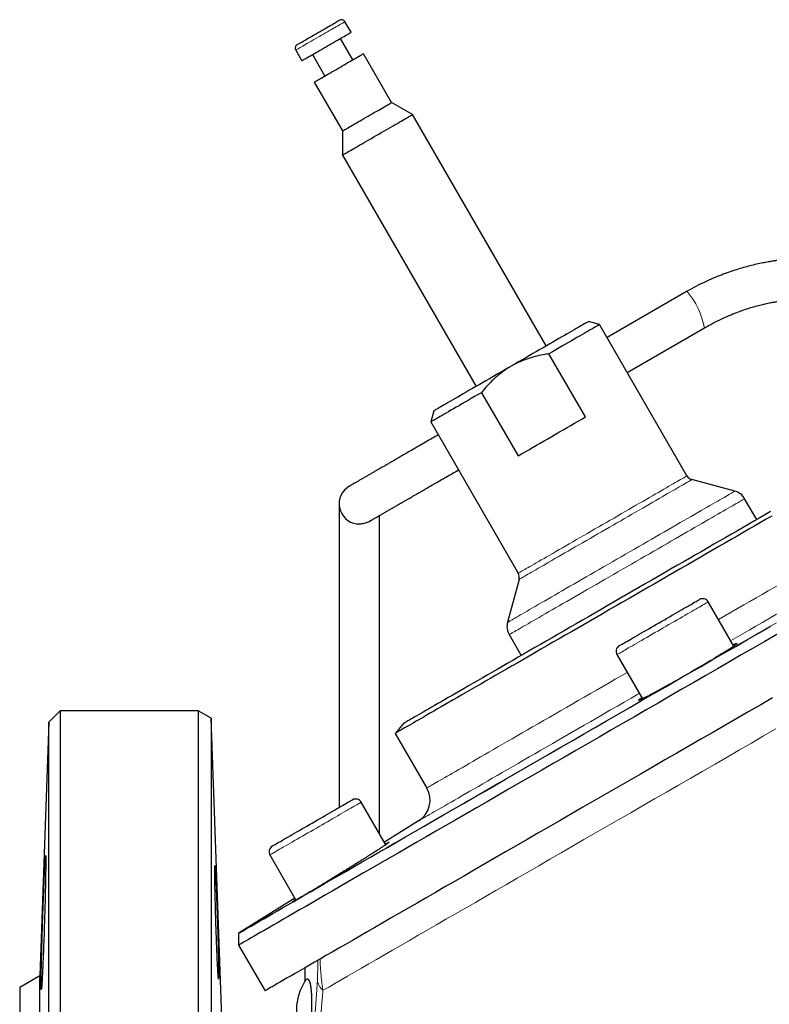
# Model space of a CAD drawing. Units: millimetres. Extents: x 30 to 1172, y 25 to 796.
# Drawn here: x 30 to 122, y 432 to 553 of the extents above; entities that cross this region are included whole.
import ezdxf

# ---------------------------------------------------------------- set-up
doc = ezdxf.new("R2010")
doc.units = ezdxf.units.MM

msp = doc.modelspace()

# ---------------------------------------------------------------- linework, layer by layer
at = {"color": 7, "linetype": 'Continuous', "lineweight": 25}
for p, q in [((70.89, 551.45), (70.14, 552.75)), ((71.12, 548.06), (69.59, 550.7)), ((64.08, 549.25), (64.83, 547.95)), ((66.13, 548.7), (67.66, 546.06)), ((75.89, 542.79), (72.42, 548.81)), ((66.36, 545.31), (69.83, 539.29)), ((78.47, 541.31), (75.89, 542.79)), ((94.93, 512.79), (78.47, 541.31)), ((69.83, 539.29), (69.83, 536.32)), ((69.83, 536.32), (86.3, 507.81)), ((112.28, 519.53), (102.43, 513.84)), ((101.5, 515.43), (100.14, 515.8)), ((112.27, 496.78), (101.5, 515.43)), ((104.92, 509.52), (114.42, 515.01)), ((99.77, 504.04), (95.27, 511.83)), ((86.96, 507.03), (91.46, 499.24)), ((81.09, 504.8), (80.72, 503.43)), ((80.72, 503.43), (91.49, 484.78)), ((118.17, 494.9), (112.88, 496.32)), ((120.87, 491.39), (119.38, 493.97)), ((69.42, 493.33), (69.42, 493.33)), ((91.59, 484.02), (90.17, 478.74)), ((118.04, 475.8), (114.89, 481.25)), ((90.37, 477.22), (91.86, 474.64)), ((103.63, 474.75), (106.78, 469.3)), ((35.06, 467.84), (33.64, 466.41)), ((52.06, 467.84), (35.06, 467.84)), ((35.06, 467.84), (35.06, 267.84)), ((53.67, 466.91), (52.06, 467.84)), ((52.06, 467.84), (52.06, 267.84)), ((33.64, 466.41), (32.54, 435.17)), ((33.64, 367.84), (33.64, 466.41)), ((54.96, 429.99), (53.67, 466.91)), ((53.67, 466.91), (53.67, 268.77)), ((77.35, 466.27), (76.32, 465.05)), ((76.32, 465.05), (80.21, 458.31)), ((75.17, 451.33), (72.14, 456.56)), ((79.21, 454.27), (74.99, 451.63)), ((60.88, 450.06), (64.1, 444.5)), ((63.96, 444.74), (57.12, 440.47)), ((57.04, 440.41), (57.04, 438.95)), ((57.04, 438.95), (60.29, 433.32)), ((66.79, 437.08), (66.79, 437.08)), ((65.2, 436.16), (65.2, 434.51)), ((32.54, 435.17), (30.06, 433.74)), ((32.54, 367.84), (32.54, 435.17)), ((30.06, 433.74), (30.06, 367.84))]:
    msp.add_line(p, q, dxfattribs=at)
at = {"color": 7, "linetype": 'Continuous', "lineweight": 18, "flags": 128}
for points in [[(64.08, 549.25), (64.08, 549.25), (64.1, 549.26), (64.14, 549.28), (64.19, 549.32), (64.27, 549.36), (64.37, 549.42), (64.49, 549.49), (64.62, 549.57), (64.78, 549.65), (64.95, 549.75), (65.13, 549.86), (65.33, 549.97), (65.54, 550.1), (65.76, 550.22), (66, 550.36), (66.24, 550.5), (66.48, 550.64), (66.73, 550.78), (66.99, 550.93), (67.24, 551.08), (67.49, 551.22), (67.74, 551.37), (67.99, 551.51), (68.23, 551.65), (68.46, 551.78), (68.68, 551.91), (68.89, 552.03), (69.09, 552.15), (69.28, 552.25), (69.45, 552.35), (69.6, 552.44), (69.74, 552.52), (69.86, 552.59), (69.95, 552.64), (70.03, 552.69), (70.09, 552.72), (70.13, 552.74), (70.14, 552.75), (70.14, 552.75)], [(112.27, 496.78), (112.27, 496.78), (112.24, 496.76), (112.19, 496.74), (112.12, 496.7), (112.03, 496.64), (111.92, 496.58), (111.79, 496.51), (111.64, 496.42), (111.47, 496.32), (111.28, 496.21), (111.07, 496.09), (110.84, 495.96), (110.59, 495.81), (110.33, 495.66), (110.05, 495.5), (109.75, 495.32), (109.43, 495.14), (109.1, 494.95), (108.76, 494.75), (108.4, 494.55), (108.03, 494.33), (107.64, 494.11), (107.25, 493.88), (106.84, 493.64), (106.42, 493.4), (105.99, 493.16), (105.56, 492.91), (105.11, 492.65), (104.66, 492.39), (104.21, 492.13), (103.75, 491.86), (103.29, 491.59), (102.82, 491.32), (102.35, 491.05), (101.88, 490.78)], [(112.88, 496.32), (112.88, 496.32), (112.86, 496.31), (112.83, 496.29), (112.77, 496.25), (112.69, 496.21), (112.59, 496.15), (112.47, 496.08), (112.33, 496), (112.17, 495.91), (111.99, 495.8), (111.79, 495.69), (111.57, 495.56), (111.33, 495.42), (111.08, 495.28), (110.8, 495.12), (110.51, 494.95), (110.21, 494.77), (109.89, 494.59), (109.55, 494.39), (109.2, 494.19), (108.83, 493.98), (108.45, 493.76), (108.06, 493.53), (107.66, 493.3), (107.25, 493.06), (106.82, 492.82), (106.39, 492.57), (105.95, 492.32), (105.5, 492.06), (105.05, 491.79), (104.59, 491.53), (104.12, 491.26), (103.65, 490.99), (103.18, 490.72), (102.71, 490.44), (102.23, 490.17)], [(118.17, 494.9), (118.17, 494.9), (118.15, 494.89), (118.11, 494.87), (118.06, 494.83), (117.98, 494.79), (117.88, 494.73), (117.75, 494.66), (117.61, 494.58), (117.45, 494.48), (117.27, 494.38), (117.06, 494.26), (116.84, 494.13), (116.6, 493.99), (116.34, 493.84), (116.06, 493.68), (115.76, 493.51), (115.45, 493.33), (115.11, 493.14), (114.77, 492.93), (114.4, 492.72), (114.02, 492.5), (113.62, 492.28), (113.21, 492.04), (112.79, 491.79), (112.35, 491.54), (111.9, 491.28), (111.44, 491.02), (110.97, 490.74), (110.49, 490.47), (110, 490.18), (109.5, 489.89), (108.99, 489.6), (108.47, 489.3), (107.95, 489), (107.42, 488.69), (106.88, 488.38), (106.35, 488.07), (105.8, 487.76), (105.26, 487.45), (104.72, 487.13), (104.17, 486.82)], [(119.38, 493.97), (119.37, 493.96), (119.34, 493.94), (119.29, 493.91), (119.21, 493.87), (119.12, 493.81), (119, 493.75), (118.86, 493.67), (118.71, 493.58), (118.53, 493.47), (118.33, 493.36), (118.11, 493.23), (117.88, 493.1), (117.62, 492.95), (117.35, 492.79), (117.05, 492.62), (116.74, 492.44), (116.41, 492.25), (116.07, 492.05), (115.71, 491.84), (115.33, 491.63), (114.94, 491.4), (114.53, 491.16), (114.11, 490.92), (113.67, 490.67), (113.22, 490.41), (112.76, 490.14), (112.29, 489.87), (111.81, 489.59), (111.31, 489.31), (110.81, 489.02), (110.3, 488.72), (109.78, 488.42), (109.25, 488.12), (108.72, 487.81), (108.18, 487.5), (107.64, 487.19), (107.09, 486.87), (106.54, 486.55), (105.99, 486.23), (105.43, 485.91), (104.88, 485.59)], [(101.88, 490.78), (101.41, 490.51), (100.94, 490.24), (100.48, 489.97), (100.01, 489.7), (99.55, 489.44), (99.1, 489.17), (98.65, 488.92), (98.2, 488.66), (97.77, 488.41), (97.34, 488.16), (96.92, 487.92), (96.52, 487.69), (96.12, 487.46), (95.73, 487.23), (95.36, 487.02), (95, 486.81), (94.66, 486.61), (94.33, 486.42), (94.01, 486.24), (93.71, 486.07), (93.43, 485.9), (93.17, 485.75), (92.92, 485.61), (92.69, 485.48), (92.48, 485.36), (92.29, 485.25), (92.12, 485.15), (91.97, 485.06), (91.84, 484.98), (91.73, 484.92), (91.64, 484.87), (91.57, 484.83), (91.52, 484.8), (91.49, 484.79), (91.49, 484.78)], [(102.23, 490.17), (101.76, 489.9), (101.29, 489.62), (100.82, 489.35), (100.35, 489.08), (99.88, 488.81), (99.42, 488.55), (98.97, 488.28), (98.52, 488.02), (98.08, 487.77), (97.65, 487.52), (97.22, 487.28), (96.81, 487.04), (96.41, 486.81), (96.01, 486.58), (95.64, 486.36), (95.27, 486.15), (94.92, 485.95), (94.58, 485.75), (94.26, 485.57), (93.95, 485.39), (93.66, 485.22), (93.39, 485.06), (93.14, 484.92), (92.9, 484.78), (92.68, 484.65), (92.48, 484.54), (92.3, 484.43), (92.14, 484.34), (92, 484.26), (91.88, 484.19), (91.78, 484.13), (91.7, 484.09), (91.64, 484.05), (91.6, 484.03), (91.59, 484.02), (91.59, 484.02)], [(104.17, 486.82), (103.62, 486.5), (103.08, 486.19), (102.53, 485.87), (101.99, 485.56), (101.46, 485.25), (100.92, 484.94), (100.39, 484.64), (99.87, 484.33), (99.35, 484.04), (98.84, 483.74), (98.34, 483.45), (97.85, 483.17), (97.37, 482.89), (96.9, 482.62), (96.44, 482.35), (95.99, 482.09), (95.55, 481.84), (95.13, 481.6), (94.72, 481.36), (94.32, 481.13), (93.94, 480.91), (93.57, 480.7), (93.23, 480.5), (92.89, 480.31), (92.58, 480.12), (92.28, 479.95), (92, 479.79), (91.74, 479.64), (91.5, 479.5), (91.28, 479.37), (91.07, 479.26), (90.89, 479.15), (90.73, 479.06), (90.59, 478.97), (90.46, 478.9), (90.36, 478.85), (90.28, 478.8), (90.23, 478.77), (90.19, 478.74), (90.17, 478.74), (90.17, 478.74)], [(131.02, 487.64), (130.42, 487.3), (129.81, 486.94), (129.18, 486.58), (128.54, 486.21), (127.89, 485.84), (127.23, 485.46), (126.56, 485.07), (125.87, 484.67), (125.18, 484.27), (124.47, 483.86), (123.75, 483.45), (123.03, 483.03), (122.29, 482.61), (121.55, 482.18), (120.8, 481.74), (120.04, 481.31), (119.28, 480.87), (118.51, 480.42), (117.73, 479.97), (116.95, 479.52), (116.17, 479.07), (116.15, 479.06)], [(104.88, 485.59), (104.32, 485.27), (103.77, 484.95), (103.21, 484.63), (102.66, 484.31), (102.12, 484), (101.57, 483.68), (101.03, 483.37), (100.5, 483.07), (99.97, 482.76), (99.45, 482.46), (98.94, 482.17), (98.44, 481.88), (97.95, 481.59), (97.46, 481.31), (96.99, 481.04), (96.53, 480.77), (96.08, 480.52), (95.65, 480.26), (95.23, 480.02), (94.82, 479.79), (94.42, 479.56), (94.05, 479.34), (93.69, 479.13), (93.34, 478.93), (93.01, 478.74), (92.7, 478.56), (92.41, 478.39), (92.13, 478.24), (91.88, 478.09), (91.64, 477.95), (91.42, 477.82), (91.22, 477.71), (91.05, 477.61), (90.89, 477.52), (90.75, 477.44), (90.64, 477.37), (90.54, 477.32), (90.47, 477.27), (90.41, 477.24), (90.38, 477.22), (90.37, 477.22)], [(134.21, 486.02), (133.57, 485.65), (132.91, 485.27), (132.24, 484.88), (131.55, 484.49), (130.85, 484.08), (130.14, 483.67), (129.41, 483.25), (128.67, 482.83), (127.92, 482.4), (127.16, 481.96), (126.39, 481.51), (125.61, 481.06), (124.82, 480.61), (124.03, 480.14), (123.22, 479.68), (122.4, 479.21), (121.58, 478.73), (120.75, 478.25), (119.92, 477.77), (119.08, 477.29), (118.23, 476.8), (117.65, 476.46)], [(114.89, 481.25), (114.89, 481.25), (114.88, 481.24), (114.84, 481.22), (114.78, 481.18), (114.7, 481.14), (114.6, 481.08), (114.49, 481.01), (114.35, 480.93), (114.19, 480.84), (114.01, 480.74), (113.82, 480.62), (113.6, 480.5), (113.37, 480.37), (113.13, 480.23), (112.87, 480.08), (112.6, 479.92), (112.31, 479.76), (112.01, 479.59), (111.71, 479.41), (111.39, 479.22), (111.07, 479.04), (110.73, 478.85), (110.4, 478.65), (110.06, 478.45), (109.71, 478.25), (109.36, 478.05), (109.02, 477.85), (108.67, 477.66), (108.33, 477.46), (107.99, 477.26), (107.65, 477.07), (107.32, 476.88), (107, 476.69), (106.69, 476.51), (106.39, 476.34), (106.09, 476.17), (105.81, 476), (105.55, 475.85)], [(123.3, 478.67), (122.21, 478.05), (121.12, 477.42), (120.03, 476.79), (118.93, 476.15), (117.83, 475.52), (116.73, 474.88), (115.63, 474.25), (114.52, 473.61), (113.42, 472.97)], [(105.55, 475.85), (105.29, 475.7), (105.05, 475.57), (104.83, 475.44), (104.63, 475.32), (104.44, 475.21), (104.27, 475.11), (104.12, 475.03), (103.99, 474.95), (103.88, 474.89), (103.79, 474.83), (103.72, 474.79), (103.67, 474.77), (103.64, 474.75), (103.63, 474.75)], [(104.9, 472.56), (104.23, 472.17), (103.44, 471.72), (102.67, 471.28), (101.9, 470.83), (101.13, 470.39), (100.37, 469.95), (99.62, 469.52), (98.88, 469.09), (98.14, 468.66), (97.42, 468.24), (96.7, 467.83), (95.99, 467.42), (95.29, 467.02), (94.6, 466.62), (93.93, 466.23), (93.26, 465.85), (92.61, 465.47), (91.97, 465.1), (91.34, 464.74), (90.73, 464.38), (90.13, 464.04), (89.54, 463.7), (88.97, 463.37), (88.42, 463.05), (87.88, 462.74), (87.35, 462.43), (86.84, 462.14), (86.35, 461.86), (85.88, 461.58), (85.42, 461.32), (84.98, 461.06), (84.56, 460.82), (84.15, 460.59), (83.77, 460.36), (83.4, 460.15), (83.05, 459.95), (82.72, 459.76), (82.41, 459.58), (82.12, 459.41), (81.85, 459.26), (81.6, 459.11), (81.37, 458.98), (81.16, 458.86), (80.98, 458.75), (80.81, 458.65), (80.66, 458.57), (80.53, 458.5), (80.43, 458.43), (80.34, 458.39), (80.28, 458.35), (80.24, 458.32), (80.22, 458.31), (80.21, 458.31)], [(111.54, 471.88), (110.44, 471.25), (109.34, 470.62), (108.24, 469.98), (107.15, 469.35), (106.05, 468.72), (104.96, 468.09), (103.87, 467.46), (102.79, 466.83), (101.71, 466.21), (100.63, 465.59), (99.56, 464.97), (98.49, 464.35), (97.43, 463.74), (96.38, 463.13), (95.33, 462.53), (94.28, 461.92), (93.25, 461.33), (92.22, 460.73), (91.2, 460.14), (90.19, 459.56), (89.19, 458.98), (88.2, 458.41), (87.21, 457.84), (86.24, 457.28), (85.28, 456.72), (84.32, 456.17), (83.38, 455.63), (82.45, 455.09), (81.53, 454.56), (80.63, 454.04), (79.73, 453.52), (78.85, 453.01), (77.99, 452.51), (77.13, 452.02), (76.29, 451.54), (75.47, 451.06), (74.66, 450.59), (73.86, 450.13), (73.08, 449.68), (72.32, 449.24), (71.57, 448.81), (70.84, 448.39), (70.12, 447.97), (69.42, 447.57), (68.74, 447.17), (68.07, 446.79), (67.42, 446.41), (66.79, 446.05), (66.18, 445.7), (65.59, 445.35), (65.01, 445.02)], [(106.39, 469.96), (106.22, 469.87), (105.38, 469.38), (104.54, 468.89), (103.7, 468.41), (102.87, 467.93), (102.04, 467.45), (101.22, 466.98), (100.41, 466.51), (99.61, 466.05), (98.82, 465.59), (98.03, 465.14), (97.26, 464.69), (96.49, 464.25), (95.74, 463.81), (94.99, 463.38), (94.26, 462.96), (93.54, 462.54), (92.84, 462.14), (92.14, 461.74), (91.46, 461.34), (90.8, 460.96), (90.15, 460.58), (89.51, 460.22), (88.89, 459.86), (88.29, 459.51), (87.7, 459.17), (87.13, 458.84), (86.58, 458.52), (86.04, 458.21), (85.52, 457.91), (85.02, 457.63), (84.54, 457.35), (84.08, 457.08), (83.64, 456.83), (83.21, 456.58), (82.81, 456.35), (82.43, 456.13), (82.07, 455.92), (81.72, 455.72), (81.4, 455.54), (81.1, 455.36), (80.82, 455.2), (80.57, 455.05), (80.33, 454.92), (80.12, 454.79), (79.93, 454.68), (79.76, 454.59), (79.61, 454.5), (79.49, 454.43), (79.39, 454.37), (79.31, 454.33), (79.25, 454.29), (79.22, 454.27), (79.21, 454.27)], [(123.22, 465.59), (121.72, 464.73), (120.22, 463.86), (118.73, 463), (117.23, 462.13), (115.73, 461.27), (114.23, 460.4), (112.74, 459.54), (111.25, 458.68), (109.76, 457.82), (108.28, 456.97), (106.81, 456.12), (105.35, 455.27), (103.89, 454.43), (102.44, 453.6), (101.01, 452.77), (99.58, 451.95), (98.17, 451.13), (96.77, 450.32), (95.39, 449.53), (94.02, 448.74), (92.67, 447.96), (91.34, 447.19), (90.03, 446.43), (88.73, 445.68), (87.45, 444.94), (86.2, 444.22), (84.97, 443.51), (83.76, 442.81), (82.57, 442.13), (81.41, 441.46), (80.28, 440.8), (79.17, 440.16), (78.08, 439.53), (77.03, 438.92), (76, 438.33), (75, 437.75), (74.03, 437.19), (73.09, 436.65), (72.19, 436.13), (71.31, 435.62), (70.47, 435.14), (69.66, 434.67), (68.88, 434.22), (68.13, 433.79), (67.42, 433.38)], [(72.14, 456.56), (72.14, 456.56), (72.13, 456.56), (72.09, 456.53), (72.03, 456.5), (71.95, 456.46), (71.85, 456.4), (71.74, 456.33), (71.6, 456.25), (71.44, 456.16), (71.26, 456.06), (71.07, 455.94), (70.85, 455.82), (70.62, 455.69), (70.38, 455.55), (70.12, 455.4), (69.85, 455.24), (69.56, 455.07), (69.26, 454.9), (68.96, 454.73), (68.64, 454.54), (68.32, 454.36), (67.98, 454.16), (67.65, 453.97), (67.31, 453.77), (66.96, 453.57), (66.61, 453.37), (66.27, 453.17), (65.92, 452.97), (65.58, 452.78), (65.24, 452.58), (64.9, 452.39), (64.57, 452.2), (64.25, 452.01), (63.94, 451.83), (63.64, 451.65), (63.34, 451.48), (63.06, 451.32), (62.8, 451.17), (62.54, 451.02), (62.3, 450.88), (62.08, 450.76), (61.88, 450.64), (61.69, 450.53), (61.52, 450.43), (61.37, 450.34), (61.24, 450.27), (61.13, 450.21), (61.04, 450.15), (60.97, 450.11), (60.92, 450.08), (60.89, 450.07), (60.88, 450.06)], [(64.07, 444.48), (63.55, 444.18), (63.04, 443.89), (62.56, 443.61), (62.09, 443.34), (61.65, 443.08), (61.22, 442.83), (60.81, 442.6), (60.43, 442.38), (60.07, 442.17), (59.72, 441.97), (59.4, 441.78), (59.1, 441.61), (58.82, 441.45), (58.56, 441.3), (58.32, 441.16), (58.1, 441.03), (57.91, 440.92), (57.73, 440.82), (57.58, 440.73), (57.45, 440.66), (57.34, 440.59), (57.25, 440.54), (57.19, 440.5), (57.14, 440.48), (57.12, 440.47), (57.12, 440.47)]]:
    msp.add_lwpolyline(points, dxfattribs=at)
at = {"color": 7, "linetype": 'Continuous', "lineweight": 25, "flags": 128}
for points in [[(64.26, 549.94), (64.27, 549.94), (64.3, 549.95), (64.35, 549.98), (64.41, 550.02), (64.5, 550.07), (64.61, 550.14), (64.74, 550.21), (64.89, 550.29), (65.05, 550.39), (65.22, 550.49), (65.41, 550.6), (65.62, 550.71), (65.83, 550.84), (66.05, 550.97), (66.28, 551.1), (66.51, 551.23), (66.74, 551.37), (66.98, 551.5), (67.22, 551.64), (67.45, 551.77), (67.68, 551.91), (67.9, 552.03), (68.11, 552.16), (68.31, 552.27), (68.5, 552.38), (68.68, 552.48), (68.84, 552.58), (68.99, 552.66), (69.11, 552.73), (69.22, 552.8), (69.31, 552.85), (69.38, 552.89), (69.43, 552.92), (69.45, 552.93), (69.46, 552.94)], [(64.83, 547.95), (64.83, 547.95), (64.85, 547.96), (64.89, 547.98), (64.94, 548.02), (65.02, 548.06), (65.12, 548.12), (65.24, 548.19), (65.37, 548.27), (65.53, 548.35), (65.7, 548.45), (65.88, 548.56), (66.08, 548.67), (66.29, 548.8), (66.51, 548.92), (66.75, 549.06), (66.99, 549.2), (67.23, 549.34), (67.48, 549.48), (67.74, 549.63), (67.99, 549.78), (68.24, 549.92), (68.49, 550.07), (68.74, 550.21), (68.98, 550.35), (69.21, 550.48), (69.43, 550.61), (69.64, 550.73), (69.84, 550.85), (70.03, 550.95), (70.2, 551.05), (70.35, 551.14), (70.49, 551.22), (70.61, 551.29), (70.7, 551.34), (70.78, 551.39), (70.84, 551.42), (70.88, 551.44), (70.89, 551.45), (70.89, 551.45)], [(66.36, 545.31), (66.36, 545.31), (66.37, 545.32), (66.41, 545.34), (66.47, 545.38), (66.55, 545.42), (66.65, 545.48), (66.76, 545.55), (66.9, 545.62), (67.05, 545.71), (67.22, 545.81), (67.41, 545.92), (67.61, 546.03), (67.82, 546.16), (68.04, 546.28), (68.27, 546.42), (68.51, 546.56), (68.76, 546.7), (69.01, 546.84), (69.26, 546.99), (69.51, 547.13), (69.77, 547.28), (70.02, 547.43), (70.26, 547.57), (70.5, 547.71), (70.74, 547.84), (70.96, 547.97), (71.17, 548.09), (71.37, 548.21), (71.55, 548.31), (71.72, 548.41), (71.88, 548.5), (72.01, 548.58), (72.13, 548.65), (72.23, 548.7), (72.31, 548.75), (72.37, 548.78), (72.4, 548.8), (72.42, 548.81), (72.42, 548.81)], [(69.83, 539.29), (69.83, 539.29), (69.85, 539.3), (69.89, 539.32), (69.94, 539.36), (70.02, 539.4), (70.12, 539.46), (70.24, 539.53), (70.37, 539.61), (70.53, 539.69), (70.7, 539.79), (70.88, 539.9), (71.08, 540.01), (71.29, 540.14), (71.51, 540.26), (71.75, 540.4), (71.99, 540.54), (72.23, 540.68), (72.48, 540.82), (72.74, 540.97), (72.99, 541.12), (73.24, 541.26), (73.49, 541.41), (73.74, 541.55), (73.98, 541.69), (74.21, 541.82), (74.43, 541.95), (74.64, 542.07), (74.84, 542.19), (75.03, 542.29), (75.2, 542.39), (75.35, 542.48), (75.49, 542.56), (75.61, 542.63), (75.7, 542.68), (75.78, 542.73), (75.84, 542.76), (75.88, 542.78), (75.89, 542.79), (75.89, 542.79)], [(69.83, 536.32), (69.84, 536.33), (69.86, 536.34), (69.91, 536.37), (69.98, 536.41), (70.07, 536.46), (70.18, 536.53), (70.31, 536.6), (70.46, 536.69), (70.63, 536.78), (70.81, 536.89), (71.02, 537.01), (71.23, 537.13), (71.47, 537.27), (71.71, 537.41), (71.97, 537.56), (72.24, 537.71), (72.51, 537.87), (72.8, 538.04), (73.09, 538.21), (73.39, 538.38), (73.69, 538.55), (74, 538.73), (74.3, 538.9), (74.6, 539.08), (74.91, 539.25), (75.2, 539.42), (75.5, 539.59), (75.78, 539.76), (76.06, 539.92), (76.33, 540.07), (76.59, 540.22), (76.83, 540.36), (77.06, 540.5), (77.28, 540.62), (77.48, 540.74), (77.67, 540.85), (77.84, 540.94), (77.98, 541.03), (78.11, 541.11), (78.23, 541.17), (78.32, 541.22), (78.38, 541.26), (78.43, 541.29), (78.46, 541.3), (78.47, 541.31)], [(100.14, 515.8), (100.13, 515.79), (100.1, 515.77), (100.04, 515.74), (99.97, 515.7), (99.87, 515.64), (99.75, 515.58), (99.61, 515.5), (99.46, 515.4), (99.28, 515.3), (99.08, 515.19), (98.86, 515.06), (98.63, 514.93), (98.37, 514.78), (98.1, 514.62), (97.81, 514.46), (97.51, 514.28), (97.19, 514.09), (96.85, 513.9), (96.5, 513.7), (96.14, 513.49), (95.76, 513.27), (95.38, 513.05), (94.98, 512.82), (94.57, 512.58), (94.15, 512.34), (93.73, 512.1), (93.3, 511.85), (92.86, 511.6), (92.42, 511.34), (91.97, 511.08), (91.52, 510.82), (91.07, 510.56), (90.61, 510.3)], [(101.5, 515.43), (101.5, 515.43), (101.48, 515.42), (101.44, 515.39), (101.37, 515.36), (101.29, 515.31), (101.18, 515.25), (101.05, 515.17), (100.91, 515.09), (100.74, 514.99), (100.55, 514.88), (100.34, 514.76), (100.12, 514.63), (99.87, 514.49), (99.61, 514.34), (99.33, 514.17), (99.03, 514), (98.71, 513.82), (98.38, 513.63), (98.04, 513.43), (97.68, 513.22), (97.31, 513.01), (96.92, 512.79), (96.52, 512.56), (96.11, 512.32), (95.69, 512.08), (95.27, 511.83)], [(90.61, 510.3), (90.16, 510.04), (89.71, 509.78), (89.26, 509.52), (88.81, 509.26), (88.37, 509), (87.93, 508.75), (87.5, 508.5), (87.07, 508.25), (86.66, 508.01), (86.25, 507.78), (85.85, 507.55), (85.46, 507.33), (85.09, 507.11), (84.72, 506.9), (84.37, 506.7), (84.04, 506.5), (83.72, 506.32), (83.41, 506.14), (83.12, 505.98), (82.85, 505.82), (82.6, 505.67), (82.36, 505.54), (82.15, 505.41), (81.95, 505.3), (81.77, 505.19), (81.61, 505.1), (81.47, 505.02), (81.35, 504.95), (81.26, 504.9), (81.18, 504.85), (81.13, 504.82), (81.1, 504.81), (81.09, 504.8)], [(86.96, 507.03), (86.53, 506.79), (86.11, 506.55), (85.7, 506.31), (85.3, 506.08), (84.92, 505.86), (84.55, 505.64), (84.19, 505.43), (83.84, 505.23), (83.51, 505.04), (83.2, 504.86), (82.9, 504.69), (82.62, 504.53), (82.35, 504.38), (82.11, 504.23), (81.88, 504.1), (81.68, 503.98), (81.49, 503.88), (81.32, 503.78), (81.17, 503.69), (81.04, 503.62), (80.94, 503.56), (80.85, 503.51), (80.79, 503.47), (80.74, 503.45), (80.72, 503.43), (80.72, 503.43)], [(91.46, 499.24), (91.9, 499.49), (92.35, 499.75), (92.8, 500.01), (93.26, 500.28), (93.72, 500.55), (94.19, 500.82), (94.66, 501.09), (95.14, 501.36), (95.61, 501.64), (96.09, 501.91), (96.56, 502.19), (97.03, 502.46), (97.5, 502.73), (97.97, 503), (98.43, 503.26), (98.88, 503.52), (99.33, 503.78), (99.77, 504.04)], [(122.71, 491.83), (122.03, 491.43), (121.33, 491.03), (120.62, 490.62), (119.91, 490.21), (119.18, 489.79), (118.45, 489.37), (117.7, 488.94), (116.95, 488.5), (116.2, 488.07), (115.43, 487.62), (114.66, 487.18), (113.89, 486.73), (113.1, 486.28), (112.32, 485.83), (111.53, 485.37), (110.74, 484.91), (109.94, 484.45), (109.14, 483.99), (108.34, 483.53), (107.54, 483.07), (106.74, 482.61), (105.94, 482.14), (105.14, 481.68), (104.34, 481.22), (103.54, 480.76), (102.74, 480.3), (101.95, 479.84), (101.16, 479.38), (100.37, 478.93), (99.59, 478.48), (98.81, 478.03), (98.04, 477.58), (97.27, 477.14), (96.51, 476.7), (95.76, 476.27), (95.02, 475.84), (94.28, 475.41), (93.55, 474.99), (92.83, 474.58), (92.12, 474.17), (91.42, 473.76), (90.74, 473.37), (90.06, 472.98), (89.39, 472.59), (88.74, 472.21), (88.1, 471.84), (87.47, 471.48), (86.86, 471.13), (86.26, 470.78), (85.67, 470.44), (85.1, 470.11), (84.54, 469.79), (84, 469.48), (83.47, 469.17), (82.97, 468.88), (82.47, 468.6), (82, 468.32), (81.54, 468.06), (81.1, 467.8), (80.67, 467.56), (80.27, 467.32), (79.88, 467.1), (79.52, 466.89), (79.17, 466.69), (78.84, 466.5), (78.53, 466.32), (78.24, 466.15), (77.97, 465.99), (77.72, 465.85), (77.49, 465.72), (77.28, 465.6), (77.09, 465.49), (76.92, 465.39), (76.77, 465.3), (76.65, 465.23), (76.54, 465.17), (76.45, 465.12), (76.39, 465.08), (76.35, 465.06), (76.33, 465.05), (76.32, 465.05)], [(122.58, 492.38), (121.93, 492.01), (121.26, 491.62), (120.59, 491.23), (119.9, 490.83), (119.2, 490.43), (118.5, 490.02), (117.78, 489.61), (117.06, 489.19), (116.33, 488.77), (115.59, 488.35), (114.84, 487.92), (114.09, 487.48), (113.33, 487.04), (112.57, 486.6), (111.81, 486.16), (111.04, 485.72), (110.26, 485.27), (109.49, 484.82), (108.71, 484.37), (107.93, 483.92), (107.14, 483.47), (106.36, 483.02)], [(73.12, 491.17), (73.19, 491.21), (73.31, 491.28)], [(106.36, 483.02), (105.58, 482.57), (104.8, 482.12), (104.02, 481.67), (103.24, 481.22), (102.46, 480.77), (101.69, 480.32), (100.92, 479.88), (100.15, 479.43), (99.39, 478.99), (98.63, 478.56), (97.88, 478.12), (97.14, 477.69), (96.4, 477.27), (95.67, 476.84), (94.94, 476.43), (94.23, 476.01), (93.52, 475.61), (92.83, 475.2), (92.14, 474.81), (91.46, 474.42), (90.8, 474.03), (90.14, 473.65), (89.5, 473.28), (88.87, 472.92), (88.25, 472.56), (87.65, 472.21), (87.06, 471.87), (86.48, 471.54), (85.92, 471.22), (85.37, 470.9), (84.84, 470.59), (84.32, 470.29), (83.82, 470), (83.34, 469.72), (82.87, 469.45), (82.42, 469.19), (81.99, 468.94), (81.57, 468.71), (81.17, 468.48), (80.79, 468.26), (80.43, 468.05), (80.09, 467.85), (79.77, 467.67), (79.47, 467.49), (79.18, 467.33), (78.92, 467.17), (78.68, 467.03), (78.45, 466.9), (78.25, 466.79), (78.07, 466.68), (77.9, 466.59), (77.76, 466.51), (77.64, 466.44), (77.54, 466.38), (77.46, 466.33), (77.4, 466.3), (77.37, 466.28), (77.35, 466.27), (77.35, 466.27)], [(105.6, 476.81), (105.85, 476.95), (106.12, 477.1), (106.39, 477.26), (106.67, 477.43), (106.97, 477.6), (107.27, 477.77), (107.58, 477.95), (107.89, 478.13), (108.21, 478.31), (108.53, 478.5), (108.86, 478.69), (109.18, 478.87), (109.5, 479.06), (109.82, 479.24), (110.13, 479.42), (110.44, 479.6), (110.75, 479.78), (111.04, 479.95), (111.33, 480.11), (111.6, 480.27), (111.86, 480.42), (112.11, 480.57), (112.35, 480.7), (112.57, 480.83), (112.78, 480.95), (112.96, 481.06), (113.13, 481.16), (113.29, 481.24), (113.42, 481.32), (113.54, 481.39), (113.63, 481.44), (113.7, 481.48), (113.76, 481.51), (113.79, 481.53), (113.8, 481.54), (113.8, 481.54)], [(112.48, 472.42), (113.93, 473.26), (115.38, 474.1), (116.83, 474.94), (118.28, 475.77), (119.72, 476.6), (121.15, 477.43), (122.58, 478.26)], [(123.33, 477.23), (121.88, 476.39), (120.43, 475.55), (118.97, 474.71), (117.51, 473.87), (116.05, 473.02), (114.58, 472.18), (113.11, 471.33)], [(103.93, 475.84), (103.94, 475.84), (103.97, 475.86), (104.02, 475.89), (104.09, 475.94), (104.19, 475.99), (104.3, 476.05), (104.43, 476.13), (104.58, 476.22), (104.75, 476.32), (104.94, 476.43), (105.15, 476.54), (105.37, 476.67), (105.6, 476.81)], [(57.04, 440.41), (57.06, 440.42), (57.11, 440.46), (57.21, 440.51), (57.34, 440.59), (57.51, 440.69), (57.72, 440.81), (57.97, 440.95), (58.25, 441.11), (58.57, 441.3), (58.93, 441.5), (59.32, 441.73), (59.75, 441.98), (60.22, 442.25), (60.72, 442.54), (61.26, 442.85), (61.83, 443.18), (62.44, 443.53), (63.08, 443.9), (63.76, 444.29), (64.47, 444.7), (65.21, 445.13), (65.98, 445.58), (66.79, 446.04), (67.63, 446.53), (68.49, 447.03), (69.39, 447.55), (70.32, 448.08), (71.28, 448.64), (72.26, 449.2), (73.28, 449.79), (74.32, 450.39), (75.38, 451), (76.47, 451.63), (77.59, 452.28), (78.73, 452.94), (79.89, 453.61), (81.08, 454.29), (82.28, 454.99), (83.51, 455.7), (84.76, 456.42), (86.03, 457.15), (87.31, 457.89), (88.61, 458.64), (89.93, 459.4), (91.26, 460.17), (92.61, 460.95), (93.97, 461.74), (95.35, 462.53), (96.73, 463.33), (98.13, 464.14), (99.54, 464.95), (100.95, 465.77), (102.38, 466.59), (103.81, 467.42), (105.24, 468.25), (106.68, 469.08), (108.13, 469.91), (109.58, 470.75), (111.03, 471.59), (112.48, 472.42)], [(113.11, 471.33), (111.64, 470.48), (110.18, 469.63), (108.71, 468.79), (107.25, 467.94), (105.79, 467.1), (104.34, 466.26), (102.89, 465.43), (101.45, 464.6), (100.02, 463.77), (98.6, 462.95), (97.19, 462.13), (95.78, 461.32), (94.39, 460.52), (93.02, 459.73), (91.65, 458.94), (90.3, 458.16), (88.97, 457.39), (87.66, 456.63), (86.36, 455.88), (85.08, 455.14), (83.81, 454.41), (82.57, 453.7), (81.35, 452.99), (80.15, 452.3), (78.98, 451.62), (77.82, 450.95), (76.69, 450.3), (75.59, 449.66), (74.51, 449.04), (73.46, 448.44), (72.44, 447.84), (71.44, 447.27), (70.47, 446.71), (69.53, 446.17), (68.63, 445.64), (67.75, 445.14), (66.9, 444.65), (66.08, 444.18), (65.3, 443.72), (64.55, 443.29), (63.83, 442.88), (63.15, 442.48), (62.5, 442.11), (61.89, 441.75), (61.31, 441.42), (60.76, 441.1), (60.25, 440.81), (59.78, 440.54), (59.35, 440.29), (58.95, 440.06), (58.59, 439.85), (58.26, 439.66), (57.98, 439.49), (57.73, 439.35), (57.52, 439.23), (57.34, 439.13), (57.21, 439.05), (57.11, 439), (57.06, 438.96), (57.04, 438.95)], [(122.83, 469.43), (121.36, 468.58), (119.88, 467.73), (118.41, 466.88), (116.93, 466.03), (115.45, 465.17), (113.97, 464.32), (112.5, 463.47), (111.03, 462.62), (109.56, 461.77), (108.09, 460.92), (106.63, 460.08), (105.18, 459.24), (103.74, 458.41), (102.3, 457.58), (100.88, 456.76), (99.46, 455.94), (98.06, 455.13), (96.67, 454.33), (95.29, 453.53), (93.92, 452.74), (92.58, 451.97), (91.25, 451.2), (89.93, 450.44), (88.64, 449.69), (87.36, 448.95), (86.1, 448.23), (84.87, 447.51), (83.65, 446.81), (82.46, 446.13), (81.29, 445.45), (80.15, 444.79), (79.03, 444.14), (77.94, 443.51), (76.87, 442.9), (75.83, 442.3), (74.82, 441.71), (73.83, 441.14), (72.88, 440.59), (71.95, 440.06), (71.06, 439.54), (70.2, 439.04), (69.37, 438.57), (68.57, 438.1), (67.8, 437.66), (67.07, 437.24)], [(61.18, 451.16), (61.19, 451.16), (61.22, 451.18), (61.27, 451.21), (61.34, 451.25), (61.44, 451.31), (61.55, 451.37), (61.68, 451.45), (61.83, 451.54), (62, 451.64), (62.19, 451.74), (62.4, 451.86), (62.62, 451.99), (62.85, 452.13), (63.1, 452.27), (63.37, 452.42), (63.64, 452.58), (63.92, 452.74), (64.22, 452.91), (64.52, 453.09), (64.83, 453.27), (65.14, 453.45), (65.46, 453.63), (65.78, 453.82), (66.11, 454), (66.43, 454.19), (66.75, 454.38), (67.07, 454.56), (67.38, 454.74), (67.69, 454.92), (68, 455.09), (68.29, 455.26), (68.58, 455.43), (68.85, 455.59), (69.11, 455.74), (69.36, 455.88), (69.6, 456.02), (69.82, 456.15), (70.03, 456.27), (70.21, 456.38), (70.38, 456.47), (70.54, 456.56), (70.67, 456.64), (70.79, 456.7), (70.88, 456.76), (70.95, 456.8), (71.01, 456.83), (71.04, 456.85), (71.05, 456.86), (71.05, 456.86)], [(66.77, 437.07), (66.4, 436.85), (65.75, 436.48), (65.14, 436.12), (64.56, 435.79), (64.01, 435.47), (63.5, 435.18), (63.03, 434.91), (62.6, 434.66), (62.2, 434.43), (61.84, 434.22), (61.51, 434.03), (61.23, 433.87), (60.98, 433.72), (60.77, 433.6), (60.59, 433.5), (60.46, 433.42), (60.36, 433.37), (60.31, 433.33), (60.29, 433.32)]]:
    msp.add_lwpolyline(points, dxfattribs=at)
at = {"color": 7, "linetype": 'Continuous', "lineweight": 25}
for centre, radius, start, end in [((69.71, 552.5), 0.5, 30, 120), ((64.51, 549.5), 0.5, 120, 210), ((113.14, 497.28), 1, 210, 255), ((71.92, 493.34), 2.5, 119.8603, 262.0386), ((117.65, 492.97), 2, 30, 75), ((90.62, 484.28), 1, 345, 30), ((114.2, 480.85), 0.8, 30, 120), ((92.1, 478.22), 2, 165, 210), ((104.33, 475.15), 0.8, 120, 210), ((77.62, 456.81), 3, 302, 30), ((71.45, 456.16), 0.8, 30, 120), ((61.58, 450.46), 0.8, 120, 210), ((59.77, 436.22), 5, 122, 123.0888), ((71.15, 430.82), 7, 148.1493, 208.0411)]:
    msp.add_arc(centre, radius, start, end, dxfattribs=at)
at = {"color": 7, "linetype": 'Continuous', "lineweight": 18}
for centre, radius, start, end in [((105.04, 513.33), 9.53, 10.1344, 40.5382), ((68.67, 434.87), 1.94, 184.7456, 230.1727)]:
    msp.add_arc(centre, radius, start, end, dxfattribs=at)
for centre, major_axis, ratio, start_param, end_param in [((65.21, 549.11), (-0.15, 126.13), 0.02615, 3.384475, 3.576207), ((68.2, 549.11), (2.45, 127.63), 0.026746, 3.462854, 3.577284)]:
    msp.add_ellipse(centre, major_axis=major_axis, ratio=ratio, start_param=start_param, end_param=end_param, dxfattribs=at)
at = {"color": 7, "linetype": 'Continuous', "lineweight": 25}
for points, knots in [([(135.32, 522.37), (135, 522.47), (134.35, 522.67), (133.4, 522.91), (132.48, 523.1), (131.61, 523.26), (130.79, 523.37), (130.02, 523.46), (129.32, 523.52), (128.67, 523.56), (128.08, 523.58), (127.54, 523.59), (127.06, 523.59), (126.65, 523.58), (126.29, 523.57), (125.84, 523.55), (125.26, 523.52), (124.61, 523.46), (124, 523.4), (123.45, 523.33), (122.87, 523.25), (122.26, 523.14), (121.58, 523.02), (120.83, 522.86), (120.04, 522.67), (119.21, 522.44), (118.36, 522.19), (117.45, 521.89), (116.49, 521.53), (115.49, 521.13), (114.44, 520.66), (113.36, 520.13), (112.65, 519.73), (112.28, 519.53)], [0, 0, 0, 0, 0.045398, 0.088518, 0.129272, 0.167585, 0.203395, 0.236077, 0.266252, 0.293888, 0.318958, 0.341828, 0.362002, 0.379469, 0.394219, 0.407659, 0.436186, 0.467572, 0.489481, 0.512588, 0.536887, 0.562381, 0.590495, 0.622236, 0.657574, 0.691413, 0.727937, 0.7671, 0.808843, 0.853096, 0.899774, 0.94878, 1, 1, 1, 1]), ([(114.42, 515.01), (114.77, 515.21), (115.44, 515.59), (116.46, 516.1), (117.45, 516.55), (118.38, 516.92), (119.27, 517.25), (120.1, 517.51), (120.88, 517.74), (121.58, 517.92), (122.23, 518.06), (122.81, 518.18), (123.34, 518.27), (123.83, 518.35), (124.3, 518.41), (124.72, 518.46), (125.1, 518.5), (125.44, 518.53), (125.76, 518.55), (126.06, 518.57), (126.36, 518.58), (126.71, 518.6), (127.12, 518.6), (127.6, 518.6), (128.14, 518.59), (128.75, 518.56), (129.43, 518.51), (130.16, 518.43), (130.95, 518.31), (131.78, 518.15), (132.66, 517.95), (133.25, 517.78), (133.56, 517.69)], [0, 0, 0, 0, 0.058073, 0.11335, 0.165673, 0.214911, 0.260954, 0.303715, 0.343124, 0.379128, 0.411687, 0.440775, 0.467085, 0.491973, 0.515468, 0.537566, 0.555753, 0.572866, 0.588907, 0.603875, 0.618284, 0.635636, 0.656579, 0.681094, 0.709151, 0.740714, 0.775736, 0.814154, 0.855893, 0.900859, 0.948939, 1, 1, 1, 1]), ([(95.27, 511.83), (95.02, 511.79), (94.44, 511.7), (93.52, 511.49), (92.64, 511.23), (91.88, 510.93), (91.23, 510.64), (90.82, 510.41), (90.61, 510.3)], [0, 0, 0, 0, 0.150447, 0.359949, 0.5694, 0.712899, 0.856525, 1, 1, 1, 1]), ([(90.61, 510.3), (90.57, 510.28), (90.34, 510.14), (89.91, 509.87), (89.36, 509.46), (88.73, 508.95), (88.04, 508.3), (87.43, 507.62), (87.08, 507.19), (86.96, 507.03)], [0, 0, 0, 0, 0.026534, 0.166391, 0.306385, 0.446264, 0.662398, 0.87859, 1, 1, 1, 1]), ([(81.64, 501.84), (81.63, 501.83), (81.39, 501.69), (80.86, 501.39), (80.06, 500.93), (79.25, 500.46), (78.5, 500.03), (77.83, 499.64), (77.22, 499.28), (76.68, 498.97), (76.2, 498.7), (75.78, 498.45), (75.45, 498.26), (75.19, 498.11), (75, 498), (74.81, 497.89), (74.6, 497.77), (74.36, 497.64), (74.08, 497.47), (73.77, 497.3), (73.44, 497.1), (73.09, 496.9), (72.75, 496.7), (72.41, 496.51), (72.08, 496.32), (71.77, 496.14), (71.47, 495.97), (71.21, 495.82), (70.99, 495.69), (70.82, 495.59), (70.71, 495.53), (70.69, 495.51), (70.68, 495.51)], [0, 0, 0, 0, 0.001507, 0.040038, 0.089445, 0.136342, 0.180477, 0.221635, 0.259647, 0.294586, 0.326537, 0.355436, 0.381239, 0.396824, 0.410991, 0.423879, 0.438984, 0.457805, 0.479896, 0.505544, 0.534718, 0.567368, 0.600005, 0.635383, 0.673403, 0.713945, 0.756863, 0.80198, 0.849095, 0.897976, 0.94837, 1, 1, 1, 1]), ([(73.32, 491.28), (73.37, 491.31), (73.46, 491.36), (73.64, 491.47), (73.86, 491.59), (74.12, 491.74), (74.44, 491.93), (74.81, 492.14), (75.2, 492.36), (75.59, 492.59), (75.97, 492.81), (76.36, 493.03), (76.74, 493.26), (77.12, 493.48), (77.48, 493.68), (77.81, 493.87), (78.11, 494.04), (78.4, 494.22), (78.73, 494.4), (79.11, 494.62), (79.57, 494.89), (80.07, 495.18), (80.63, 495.5), (81.22, 495.84), (81.88, 496.22), (82.6, 496.64), (83.35, 497.07), (83.87, 497.37), (84.13, 497.52)], [0, 0, 0, 0, 0.046502, 0.091625, 0.135219, 0.177146, 0.230246, 0.279926, 0.325989, 0.368283, 0.407317, 0.444401, 0.479528, 0.51266, 0.543765, 0.568799, 0.592321, 0.614328, 0.637535, 0.66561, 0.6985, 0.736102, 0.772761, 0.812799, 0.856064, 0.902371, 0.951502, 1, 1, 1, 1]), ([(69.42, 493.19), (69.42, 493.14), (69.42, 493.03), (69.42, 492.8), (69.42, 492.52), (69.42, 492.21), (69.42, 491.86), (69.42, 491.49), (69.42, 491.06), (69.42, 490.55), (69.42, 489.94), (69.42, 489.28), (69.42, 488.57), (69.42, 487.81), (69.42, 487.01), (69.42, 486.17), (69.42, 485.29), (69.42, 484.37), (69.42, 483.32), (69.42, 482.15), (69.42, 480.84), (69.42, 479.48), (69.42, 478.08), (69.42, 476.63), (69.42, 475.16), (69.42, 473.66), (69.42, 472.24), (69.42, 470.93), (69.42, 469.73), (69.42, 468.54), (69.42, 467.38), (69.42, 466.45), (69.42, 465.72), (69.42, 465.21), (69.42, 464.7), (69.42, 464.2), (69.42, 463.67), (69.42, 463.06), (69.42, 462.35), (69.42, 461.54), (69.42, 460.66), (69.42, 459.76), (69.42, 458.84), (69.42, 457.9), (69.42, 456.94), (69.42, 456.28), (69.42, 455.94), (69.42, 455.92)], [0, 0, 0, 0, 0.026149, 0.051476, 0.075854, 0.099161, 0.121283, 0.142117, 0.161565, 0.187362, 0.213075, 0.238691, 0.264163, 0.289443, 0.314486, 0.339288, 0.364129, 0.389048, 0.414015, 0.445241, 0.476434, 0.507545, 0.538716, 0.569965, 0.601232, 0.63246, 0.663591, 0.688311, 0.712596, 0.736412, 0.759742, 0.782573, 0.793054, 0.803424, 0.81368, 0.823822, 0.834262, 0.84588, 0.861088, 0.877884, 0.896204, 0.915977, 0.935145, 0.955379, 0.976603, 0.998737, 1, 1, 1, 1]), ([(74.38, 452.69), (74.38, 452.94), (74.38, 453.5), (74.38, 454.38), (74.38, 455.3), (74.38, 456.18), (74.38, 457.02), (74.38, 457.78), (74.38, 458.45), (74.38, 459.03), (74.38, 459.58), (74.38, 460.12), (74.38, 460.66), (74.38, 461.46), (74.38, 462.53), (74.38, 463.83), (74.38, 465.11), (74.38, 466.37), (74.38, 467.64), (74.38, 468.91), (74.38, 470.19), (74.38, 471.46), (74.38, 472.73), (74.38, 473.98), (74.38, 475.21), (74.38, 476.43), (74.38, 477.62), (74.38, 478.79), (74.38, 479.94), (74.38, 481.05), (74.38, 482.13), (74.38, 483.16), (74.38, 484.15), (74.38, 485.08), (74.38, 485.95), (74.38, 486.62), (74.38, 487.12), (74.38, 487.46), (74.38, 487.8), (74.38, 488.12), (74.38, 488.44), (74.38, 488.8), (74.38, 489.2), (74.38, 489.64), (74.38, 490.1), (74.38, 490.55), (74.38, 490.99), (74.38, 491.4), (74.38, 491.7), (74.38, 491.86), (74.38, 491.89)], [0, 0, 0, 0, 0.019607, 0.043588, 0.065958, 0.087045, 0.106748, 0.124976, 0.139224, 0.152306, 0.164286, 0.1761, 0.187981, 0.199925, 0.228311, 0.256998, 0.283307, 0.309803, 0.336453, 0.363218, 0.390063, 0.416953, 0.443853, 0.470729, 0.497544, 0.524357, 0.551244, 0.578173, 0.605109, 0.632018, 0.658865, 0.685608, 0.711966, 0.737811, 0.763123, 0.787885, 0.79925, 0.81049, 0.821606, 0.832597, 0.843511, 0.855373, 0.871057, 0.888527, 0.907716, 0.928545, 0.948828, 0.970316, 0.992926, 1, 1, 1, 1]), ([(71.58, 490.86), (71.6, 490.86), (71.65, 490.85), (71.78, 490.85), (71.93, 490.86), (72.12, 490.88), (72.37, 490.92), (72.63, 490.99), (72.9, 491.08), (73.16, 491.19), (73.35, 491.3), (73.44, 491.35)], [0, 0, 0, 0, 0.102325, 0.20967, 0.322132, 0.440189, 0.565182, 0.698544, 0.793168, 0.893304, 1, 1, 1, 1]), ([(117.95, 475.95), (118.01, 475.98), (118.16, 476.05), (118.32, 476.11), (118.42, 476.14), (118.44, 476.12), (118.38, 476.06), (118.25, 475.95), (118.04, 475.8), (117.77, 475.61), (117.42, 475.39), (117.01, 475.13), (116.54, 474.84), (116.02, 474.52), (115.45, 474.17), (114.9, 473.84), (114.38, 473.53), (113.9, 473.25), (113.58, 473.06), (113.42, 472.97)], [0, 0, 0, 0, 0.04711, 0.109807, 0.172536, 0.235465, 0.298194, 0.360929, 0.423863, 0.486598, 0.549315, 0.612232, 0.674949, 0.737635, 0.800522, 0.863208, 0.90878, 0.954428, 1, 1, 1, 1]), ([(113.42, 472.97), (113.26, 472.88), (112.93, 472.69), (112.46, 472.41), (111.99, 472.14), (111.69, 471.97), (111.54, 471.88)], [0, 0, 0, 0, 0.258475, 0.518645, 0.758645, 1, 1, 1, 1]), ([(111.54, 471.88), (111.32, 471.76), (110.88, 471.51), (110.25, 471.15), (109.63, 470.81), (109.05, 470.49), (108.5, 470.19), (108, 469.92), (107.55, 469.68), (107.17, 469.49), (106.85, 469.33), (106.6, 469.21), (106.42, 469.14), (106.32, 469.11), (106.29, 469.13), (106.34, 469.19), (106.47, 469.29), (106.59, 469.39), (106.69, 469.45), (106.69, 469.45)], [0, 0, 0, 0, 0.06091, 0.122004, 0.182914, 0.245475, 0.308235, 0.370795, 0.433373, 0.49615, 0.558728, 0.621337, 0.684145, 0.746755, 0.809393, 0.872231, 0.93487, 0.997522, 1, 1, 1, 1]), ([(75.12, 451.41), (75.15, 451.44), (75.28, 451.51), (75.42, 451.58), (75.54, 451.64), (75.58, 451.64), (75.54, 451.6), (75.43, 451.51), (75.24, 451.38), (74.99, 451.2), (74.67, 450.99), (74.3, 450.75), (73.88, 450.48), (73.39, 450.17), (72.85, 449.82), (72.26, 449.45), (71.65, 449.06), (71, 448.66), (70.34, 448.25), (69.67, 447.84), (69, 447.43), (68.34, 447.02), (67.69, 446.63), (67.07, 446.25), (66.48, 445.9), (65.94, 445.57), (65.44, 445.28), (65.16, 445.11), (65.01, 445.02)], [0, 0, 0, 0, 0.017605, 0.057264, 0.096797, 0.136335, 0.175999, 0.215537, 0.255099, 0.294787, 0.33435, 0.371447, 0.408544, 0.448153, 0.487887, 0.527496, 0.567105, 0.60684, 0.646448, 0.686051, 0.72578, 0.765383, 0.804967, 0.844678, 0.884263, 0.922803, 0.96146, 1, 1, 1, 1]), ([(32.89, 435.92), (32.91, 436.3), (32.93, 436.72), (32.95, 437.39), (32.96, 437.62), (32.98, 438.1), (32.99, 438.35), (33.02, 439.1), (33.04, 439.61), (33.08, 440.67), (33.09, 441.22), (33.13, 442.29), (33.14, 442.83), (33.16, 443.62), (33.17, 443.89), (33.19, 444.41), (33.2, 444.91), (33.21, 445.4), (33.22, 445.88), (33.23, 446.11), (33.24, 446.79), (33.25, 447.2), (33.26, 447.77), (33.26, 447.95), (33.27, 448.3), (33.27, 448.46), (33.27, 448.91), (33.28, 449.16), (33.28, 449.47), (33.27, 449.57), (33.27, 449.72), (33.27, 449.79), (33.27, 449.95), (33.26, 450), (33.25, 450), (33.24, 449.94), (33.23, 449.79), (33.22, 449.72), (33.21, 449.56), (33.2, 449.47), (33.19, 449.16), (33.17, 448.91), (33.14, 448.31), (33.13, 447.96), (33.09, 447.2), (33.08, 446.78), (33.05, 446.11), (33.04, 445.87), (33.02, 445.4), (33, 444.91), (32.98, 444.4), (32.96, 443.89), (32.95, 443.62), (32.93, 442.82), (32.91, 442.29), (32.88, 441.48), (32.87, 441.21), (32.85, 440.67), (32.85, 440.4), (32.82, 439.61), (32.81, 439.09), (32.78, 438.35), (32.78, 438.1), (32.76, 437.62), (32.76, 437.39), (32.74, 436.72), (32.73, 436.3), (32.72, 435.53), (32.71, 435.19), (32.7, 434.74), (32.7, 434.6), (32.7, 434.35), (32.7, 434.23), (32.7, 433.92), (32.7, 433.76), (32.71, 433.55), (32.72, 433.5), (32.73, 433.5), (32.74, 433.55), (32.76, 433.71), (32.76, 433.77), (32.78, 433.93), (32.78, 434.02), (32.81, 434.33), (32.82, 434.59), (32.85, 435.19), (32.87, 435.53), (32.89, 435.92)], [0, 0, 0, 0, 0.03125, 0.03125, 0.046875, 0.046875, 0.0625, 0.0625, 0.09375, 0.09375, 0.125, 0.125, 0.15625, 0.15625, 0.171875, 0.171875, 0.1875, 0.203125, 0.203125, 0.21875, 0.21875, 0.25, 0.25, 0.265625, 0.265625, 0.28125, 0.28125, 0.3125, 0.3125, 0.328125, 0.328125, 0.34375, 0.34375, 0.375, 0.375, 0.40625, 0.40625, 0.421875, 0.421875, 0.4375, 0.4375, 0.46875, 0.46875, 0.5, 0.5, 0.53125, 0.53125, 0.546875, 0.546875, 0.5625, 0.578125, 0.578125, 0.59375, 0.59375, 0.625, 0.625, 0.640625, 0.640625, 0.65625, 0.65625, 0.6875, 0.6875, 0.703125, 0.703125, 0.71875, 0.71875, 0.75, 0.75, 0.78125, 0.78125, 0.796875, 0.796875, 0.8125, 0.8125, 0.84375, 0.84375, 0.875, 0.875, 0.90625, 0.90625, 0.921875, 0.921875, 0.9375, 0.9375, 0.96875, 0.96875, 1, 1, 1, 1]), ([(54.42, 436.81), (54.44, 436.49), (54.45, 436.19), (54.47, 435.81), (54.48, 435.69), (54.49, 435.48), (54.5, 435.38), (54.52, 435.11), (54.53, 434.98), (54.55, 434.8), (54.55, 434.75), (54.57, 434.75), (54.57, 434.79), (54.58, 434.92), (54.58, 434.98), (54.58, 435.11), (54.58, 435.26), (54.58, 435.46), (54.58, 435.67), (54.58, 435.79), (54.57, 436.17), (54.57, 436.46), (54.55, 437.1), (54.55, 437.46), (54.53, 438.22), (54.52, 438.62), (54.5, 439.26), (54.49, 439.48), (54.48, 439.92), (54.47, 440.14), (54.45, 440.81), (54.44, 441.26), (54.41, 442.19), (54.39, 442.64), (54.37, 443.31), (54.36, 443.54), (54.34, 443.98), (54.34, 444.19), (54.31, 444.83), (54.3, 445.23), (54.26, 446), (54.25, 446.36), (54.22, 447), (54.21, 447.3), (54.19, 447.68), (54.18, 447.8), (54.17, 448.02), (54.17, 448.12), (54.15, 448.38), (54.14, 448.52), (54.12, 448.7), (54.12, 448.75), (54.11, 448.75), (54.1, 448.74), (54.1, 448.7), (54.1, 448.66), (54.09, 448.53), (54.09, 448.4), (54.09, 448.14), (54.09, 448.04), (54.09, 447.83), (54.1, 447.71), (54.1, 447.33), (54.1, 447.04), (54.12, 446.39), (54.12, 446.04), (54.13, 445.47), (54.14, 445.27), (54.15, 444.87), (54.15, 444.66), (54.17, 444.03), (54.18, 443.59), (54.21, 442.69), (54.22, 442.23), (54.25, 441.32), (54.26, 440.86), (54.29, 440.19), (54.29, 439.96), (54.31, 439.52), (54.32, 439.31), (54.34, 438.67), (54.36, 438.27), (54.39, 437.5), (54.41, 437.14), (54.42, 436.81)], [0, 0, 0, 0, 0.03125, 0.03125, 0.046875, 0.046875, 0.0625, 0.0625, 0.09375, 0.09375, 0.125, 0.125, 0.15625, 0.15625, 0.171875, 0.171875, 0.1875, 0.203125, 0.203125, 0.21875, 0.21875, 0.25, 0.25, 0.28125, 0.28125, 0.3125, 0.3125, 0.328125, 0.328125, 0.34375, 0.34375, 0.375, 0.375, 0.40625, 0.40625, 0.421875, 0.421875, 0.4375, 0.4375, 0.46875, 0.46875, 0.5, 0.5, 0.53125, 0.53125, 0.546875, 0.546875, 0.5625, 0.5625, 0.59375, 0.59375, 0.625, 0.625, 0.640625, 0.640625, 0.65625, 0.65625, 0.6875, 0.6875, 0.703125, 0.703125, 0.71875, 0.71875, 0.75, 0.75, 0.78125, 0.78125, 0.796875, 0.796875, 0.8125, 0.8125, 0.84375, 0.84375, 0.875, 0.875, 0.90625, 0.90625, 0.921875, 0.921875, 0.9375, 0.9375, 0.96875, 0.96875, 1, 1, 1, 1]), ([(64.07, 444.48), (64.05, 444.47), (63.94, 444.41), (63.8, 444.33), (63.68, 444.27), (63.64, 444.26), (63.67, 444.3), (63.79, 444.38), (63.92, 444.47), (64.03, 444.55), (64.06, 444.57)], [0, 0, 0, 0, 0.046388, 0.197155, 0.348403, 0.499171, 0.649961, 0.801232, 0.952022, 1, 1, 1, 1]), ([(65.01, 445.02), (64.91, 444.96), (64.71, 444.85), (64.46, 444.7), (64.25, 444.58), (64.13, 444.51), (64.07, 444.48)], [0, 0, 0, 0, 0.258475, 0.518645, 0.758645, 1, 1, 1, 1]), ([(67.07, 437.24), (66.99, 437.19), (66.92, 437.16), (66.83, 437.1), (66.8, 437.09), (66.79, 437.08)], [0, 0, 0, 0, 0.5, 0.5, 1, 1, 1, 1]), ([(65.7, 427.68), (65.75, 427.9), (65.81, 428.19), (65.89, 428.75), (65.91, 428.97), (65.95, 429.34), (65.96, 429.48), (65.99, 429.77), (66, 429.93), (66.02, 430.28), (66.03, 430.47), (66.05, 430.89), (66.06, 431.13), (66.06, 431.53), (66.07, 431.67), (66.07, 431.95), (66.06, 432.09), (66.06, 432.35), (66.06, 432.47), (66.05, 432.7), (66.04, 432.8), (66.03, 433.09), (66.02, 433.24), (65.99, 433.51), (65.98, 433.62), (65.94, 433.91), (65.91, 434.05), (65.85, 434.28), (65.82, 434.37), (65.77, 434.51), (65.74, 434.56), (65.65, 434.69), (65.6, 434.73), (65.48, 434.75), (65.43, 434.74), (65.31, 434.66), (65.26, 434.6), (65.2, 434.51)], [0, 0, 0, 0, 0.125, 0.125, 0.1875, 0.1875, 0.21875, 0.21875, 0.25, 0.25, 0.28125, 0.28125, 0.3125, 0.3125, 0.328125, 0.328125, 0.34375, 0.34375, 0.359375, 0.359375, 0.375, 0.375, 0.40625, 0.40625, 0.4375, 0.4375, 0.5, 0.5, 0.5625, 0.5625, 0.625, 0.625, 0.75, 0.75, 0.875, 0.875, 1, 1, 1, 1])]:
    msp.add_open_spline(points, degree=3, knots=knots, dxfattribs=at)
at = {"color": 7, "linetype": 'Continuous', "lineweight": 18}
for points, knots in [([(66.73, 434.71), (66.74, 434.87), (66.75, 435.03), (66.76, 435.38), (66.77, 435.57), (66.78, 435.97), (66.79, 436.18), (66.79, 436.51), (66.79, 436.62), (66.79, 436.85), (66.79, 436.97), (66.79, 437.08)], [0, 0, 0, 0, 0.25, 0.25, 0.5, 0.5, 0.75, 0.75, 0.875, 0.875, 1, 1, 1, 1]), ([(67.07, 437.24), (67.08, 436.9), (67.09, 436.56), (67.14, 435.87), (67.17, 435.53), (67.23, 434.88), (67.26, 434.56), (67.34, 433.95), (67.38, 433.66), (67.42, 433.38)], [0, 0, 0, 0, 0.25, 0.25, 0.5, 0.5, 0.75, 0.75, 1, 1, 1, 1])]:
    msp.add_open_spline(points, degree=3, knots=knots, dxfattribs=at)

doc.saveas('drawing.dxf')
